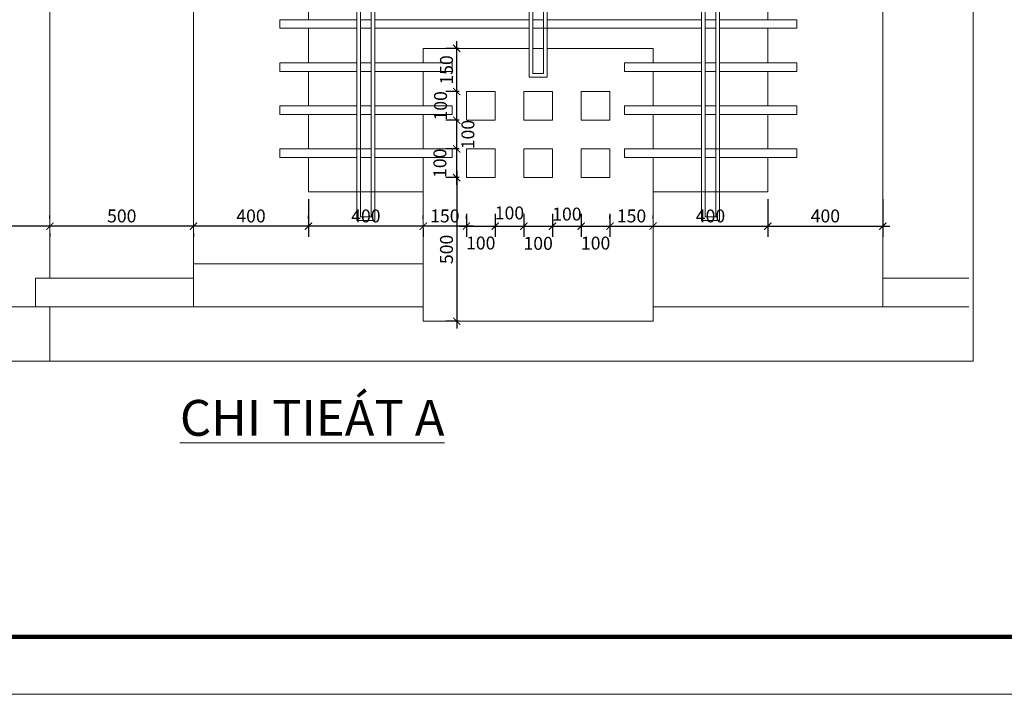
# Model space of a CAD drawing. Extents: x 522797 to 1882767, y -1104775 to 301220.
# Drawn here: x 1344740 to 1358454, y -1015675 to -1006277 of the extents above; entities that cross this region are included whole.
import ezdxf

# ---------------------------------------------------------------- set-up
doc = ezdxf.new("R2010")
doc.units = 0
doc.header["$MEASUREMENT"] = 0
doc.header["$PDMODE"] = 1
doc.layers.get('0').update_dxf_attribs({"color": 88, "linetype": 'CONTINUOUS', "lineweight": 9, "plot": 0})
doc.layers.get('Defpoints').update_dxf_attribs({"linetype": 'CONTINUOUS'})
for name, color, linetype, lineweight in [('5', 7, 'CONTINUOUS', 15), ('8', 8, 'CONTINUOUS', 20), ('cua', 255, 'CONTINUOUS', 20), ('netmanh', 9, 'CONTINUOUS', 5), ('truc', 5, 'CONTINUOUS', 20)]:
    doc.layers.add(name, color=color, linetype=linetype, lineweight=lineweight)
doc.layers.add('5GIA', color=1, linetype='CONTINUOUS', plot=False)
doc.layers.add('COT', color=7, linetype='CONTINUOUS')
doc.styles.add('HELVE', font='vhelven0.ttf')
doc.styles.add('TEXTS', font='vhelven0.ttf')
doc.dimstyles.new('DIM25', dxfattribs={"dimscale": 0, "dimtxt": 180, "dimasz": 100, "dimexe": 150, "dimexo": 100, "dimgap": 50, "dimtad": 1, "dimdec": 0, "dimlfac": 0.25, "dimzin": 1, "dimdsep": 46, "dimtxsty": 'HELVE', "dimblk1": 'ARCHTICK', "dimblk2": 'ARCHTICK', "dimsah": 1, "dimcen": 2.5, "dimdle": 100, "dimclrd": 14, "dimclre": 14, "dimclrt": 2, "dimadec": 0, "dimazin": 0, "dimtfac": 1, "dimtdec": 0, "dimtmove": 2, "dimatfit": 3, "dimldrblk": 'ARCHTICK', "dimfxl": 0, "dimtolj": 1, "dimtzin": 1, "dimarcsym": 0})

# ---------------------------------------------------------------- blocks, each defined once
blk = doc.blocks.new('_ARCHTICK')
at = {"color": 0, "linetype": 'ByBlock', "const_width": 0.15}
blk.add_lwpolyline([(-0.5, -0.5), (0.5, 0.5)], dxfattribs=at)
blk = doc.blocks.new('*D1467')
at = {"layer": 'Defpoints', "color": 0, "linetype": 'Continuous', "lineweight": 15, "ltscale": 10}
for p in [(1350962, -1008881), (1351362, -1008881), (1351362, -1009153)]:
    blk.add_point(p, dxfattribs=at)
at = {"layer": 'netmanh', "color": 14, "linetype": 'Continuous', "lineweight": -2, "ltscale": 10}
for p, q in [((1350962, -1008981), (1350962, -1009303)), ((1351362, -1008981), (1351362, -1009303)), ((1350862, -1009153), (1351462, -1009153))]:
    blk.add_line(p, q, dxfattribs=at)
at = {"layer": 'netmanh', "color": 14, "linetype": 'Continuous', "lineweight": -2, "ltscale": 10, "xscale": 100, "yscale": 100, "zscale": 100, "rotation": 180}
blk.add_blockref('_ARCHTICK', (1350962, -1009153), dxfattribs=at)
at = {"layer": 'netmanh', "color": 14, "linetype": 'Continuous', "lineweight": -2, "ltscale": 10, "xscale": 100, "yscale": 100, "zscale": 100}
blk.add_blockref('_ARCHTICK', (1351362, -1009153), dxfattribs=at)
at = {"layer": 'netmanh', "color": 2, "linetype": 'Continuous', "lineweight": 15, "ltscale": 10, "insert": (1351162, -1009388), "char_height": 180, "attachment_point": 5, "style": 'HELVE'}
blk.add_mtext('\\A1;100', dxfattribs=at)
blk = doc.blocks.new('*D1468')
at = {"layer": 'Defpoints', "color": 0, "linetype": 'Continuous', "lineweight": 15, "ltscale": 10}
for p in [(1351362, -1008881), (1351762, -1008881), (1351762, -1009153)]:
    blk.add_point(p, dxfattribs=at)
at = {"layer": 'netmanh', "color": 14, "linetype": 'Continuous', "lineweight": -2, "ltscale": 10}
for p, q in [((1351362, -1008981), (1351362, -1009303)), ((1351762, -1008981), (1351762, -1009303)), ((1351262, -1009153), (1351862, -1009153))]:
    blk.add_line(p, q, dxfattribs=at)
at = {"layer": 'netmanh', "color": 14, "linetype": 'Continuous', "lineweight": -2, "ltscale": 10, "xscale": 100, "yscale": 100, "zscale": 100, "rotation": 180}
blk.add_blockref('_ARCHTICK', (1351362, -1009153), dxfattribs=at)
at = {"layer": 'netmanh', "color": 14, "linetype": 'Continuous', "lineweight": -2, "ltscale": 10, "xscale": 100, "yscale": 100, "zscale": 100}
blk.add_blockref('_ARCHTICK', (1351762, -1009153), dxfattribs=at)
at = {"layer": 'netmanh', "color": 2, "linetype": 'Continuous', "lineweight": 15, "ltscale": 10, "insert": (1351562, -1008969), "char_height": 180, "attachment_point": 5, "style": 'HELVE'}
blk.add_mtext('\\A1;100', dxfattribs=at)
blk = doc.blocks.new('*D1469')
at = {"layer": 'Defpoints', "color": 0, "linetype": 'Continuous', "lineweight": 15, "ltscale": 10}
for p in [(1351762, -1008881), (1352162, -1008881), (1352162, -1009153)]:
    blk.add_point(p, dxfattribs=at)
at = {"layer": 'netmanh', "color": 14, "linetype": 'Continuous', "lineweight": -2, "ltscale": 10}
for p, q in [((1351762, -1008981), (1351762, -1009303)), ((1352162, -1008981), (1352162, -1009303)), ((1351662, -1009153), (1352262, -1009153))]:
    blk.add_line(p, q, dxfattribs=at)
at = {"layer": 'netmanh', "color": 14, "linetype": 'Continuous', "lineweight": -2, "ltscale": 10, "xscale": 100, "yscale": 100, "zscale": 100, "rotation": 180}
blk.add_blockref('_ARCHTICK', (1351762, -1009153), dxfattribs=at)
at = {"layer": 'netmanh', "color": 14, "linetype": 'Continuous', "lineweight": -2, "ltscale": 10, "xscale": 100, "yscale": 100, "zscale": 100}
blk.add_blockref('_ARCHTICK', (1352162, -1009153), dxfattribs=at)
at = {"layer": 'netmanh', "color": 2, "linetype": 'Continuous', "lineweight": 15, "ltscale": 10, "insert": (1351962, -1009393), "char_height": 180, "attachment_point": 5, "style": 'HELVE'}
blk.add_mtext('\\A1;100', dxfattribs=at)
blk = doc.blocks.new('*D1470')
at = {"layer": 'Defpoints', "color": 0, "linetype": 'Continuous', "lineweight": 15, "ltscale": 10}
for p in [(1352162, -1008881), (1352562, -1008881), (1352562, -1009153)]:
    blk.add_point(p, dxfattribs=at)
at = {"layer": 'netmanh', "color": 14, "linetype": 'Continuous', "lineweight": -2, "ltscale": 10}
for p, q in [((1352162, -1008981), (1352162, -1009303)), ((1352562, -1008981), (1352562, -1009303)), ((1352062, -1009153), (1352662, -1009153))]:
    blk.add_line(p, q, dxfattribs=at)
at = {"layer": 'netmanh', "color": 14, "linetype": 'Continuous', "lineweight": -2, "ltscale": 10, "xscale": 100, "yscale": 100, "zscale": 100, "rotation": 180}
blk.add_blockref('_ARCHTICK', (1352162, -1009153), dxfattribs=at)
at = {"layer": 'netmanh', "color": 14, "linetype": 'Continuous', "lineweight": -2, "ltscale": 10, "xscale": 100, "yscale": 100, "zscale": 100}
blk.add_blockref('_ARCHTICK', (1352562, -1009153), dxfattribs=at)
at = {"layer": 'netmanh', "color": 2, "linetype": 'Continuous', "lineweight": 15, "ltscale": 10, "insert": (1352362, -1008985), "char_height": 180, "attachment_point": 5, "style": 'HELVE'}
blk.add_mtext('\\A1;100', dxfattribs=at)
blk = doc.blocks.new('*D1471')
at = {"layer": 'Defpoints', "color": 0, "linetype": 'Continuous', "lineweight": 15, "ltscale": 10}
for p in [(1352562, -1008881), (1352962, -1008881), (1352962, -1009153)]:
    blk.add_point(p, dxfattribs=at)
at = {"layer": 'netmanh', "color": 14, "linetype": 'Continuous', "lineweight": -2, "ltscale": 10}
for p, q in [((1352562, -1008981), (1352562, -1009303)), ((1352962, -1008981), (1352962, -1009303)), ((1352462, -1009153), (1353062, -1009153))]:
    blk.add_line(p, q, dxfattribs=at)
at = {"layer": 'netmanh', "color": 14, "linetype": 'Continuous', "lineweight": -2, "ltscale": 10, "xscale": 100, "yscale": 100, "zscale": 100, "rotation": 180}
blk.add_blockref('_ARCHTICK', (1352562, -1009153), dxfattribs=at)
at = {"layer": 'netmanh', "color": 14, "linetype": 'Continuous', "lineweight": -2, "ltscale": 10, "xscale": 100, "yscale": 100, "zscale": 100}
blk.add_blockref('_ARCHTICK', (1352962, -1009153), dxfattribs=at)
at = {"layer": 'netmanh', "color": 2, "linetype": 'Continuous', "lineweight": 15, "ltscale": 10, "insert": (1352762, -1009389), "char_height": 180, "attachment_point": 5, "style": 'HELVE'}
blk.add_mtext('\\A1;100', dxfattribs=at)
blk = doc.blocks.new('*D1472')
at = {"layer": 'Defpoints', "color": 0, "linetype": 'Continuous', "lineweight": 15, "ltscale": 10}
for p in [(1352962, -1009153), (1353562, -1009153), (1353562, -1009153)]:
    blk.add_point(p, dxfattribs=at)
at = {"layer": 'netmanh', "color": 14, "linetype": 'Continuous', "lineweight": -2, "ltscale": 10}
for p, q in [((1352962, -1009053), (1352962, -1009003)), ((1353562, -1009053), (1353562, -1009003)), ((1352862, -1009153), (1353662, -1009153))]:
    blk.add_line(p, q, dxfattribs=at)
at = {"layer": 'netmanh', "color": 14, "linetype": 'Continuous', "lineweight": -2, "ltscale": 10, "xscale": 100, "yscale": 100, "zscale": 100, "rotation": 180}
blk.add_blockref('_ARCHTICK', (1352962, -1009153), dxfattribs=at)
at = {"layer": 'netmanh', "color": 14, "linetype": 'Continuous', "lineweight": -2, "ltscale": 10, "xscale": 100, "yscale": 100, "zscale": 100}
blk.add_blockref('_ARCHTICK', (1353562, -1009153), dxfattribs=at)
at = {"layer": 'netmanh', "color": 2, "linetype": 'Continuous', "lineweight": 15, "ltscale": 10, "insert": (1353262, -1009011), "char_height": 180, "attachment_point": 5, "style": 'HELVE'}
blk.add_mtext('\\A1;150', dxfattribs=at)
blk = doc.blocks.new('*D1473')
at = {"layer": 'Defpoints', "color": 0, "linetype": 'Continuous', "lineweight": 15, "ltscale": 10}
for p in [(1350362, -1009081), (1350362, -1009153), (1350962, -1009153)]:
    blk.add_point(p, dxfattribs=at)
at = {"layer": 'netmanh', "color": 14, "linetype": 'Continuous', "lineweight": -2, "ltscale": 10}
for p, q in [((1350962, -1009053), (1350962, -1009003)), ((1351062, -1009153), (1350262, -1009153)), ((1350362, -1009181), (1350362, -1009303))]:
    blk.add_line(p, q, dxfattribs=at)
at = {"layer": 'netmanh', "color": 14, "linetype": 'Continuous', "lineweight": -2, "ltscale": 10, "xscale": 100, "yscale": 100, "zscale": 100, "rotation": 180}
blk.add_blockref('_ARCHTICK', (1350362, -1009153), dxfattribs=at)
at = {"layer": 'netmanh', "color": 14, "linetype": 'Continuous', "lineweight": -2, "ltscale": 10, "xscale": 100, "yscale": 100, "zscale": 100}
blk.add_blockref('_ARCHTICK', (1350962, -1009153), dxfattribs=at)
at = {"layer": 'netmanh', "color": 2, "linetype": 'Continuous', "lineweight": 15, "ltscale": 10, "insert": (1350662, -1009011), "char_height": 180, "attachment_point": 5, "style": 'HELVE'}
blk.add_mtext('\\A1;150', dxfattribs=at)
blk = doc.blocks.new('*D1474')
at = {"layer": 'Defpoints', "color": 0, "linetype": 'Continuous', "lineweight": 15, "ltscale": 10}
for p in [(1355162, -1008677), (1353562, -1009153), (1355162, -1009153)]:
    blk.add_point(p, dxfattribs=at)
at = {"layer": 'netmanh', "color": 14, "linetype": 'Continuous', "lineweight": -2, "ltscale": 10}
for p, q in [((1355162, -1008777), (1355162, -1009303)), ((1353562, -1009053), (1353562, -1009003)), ((1353462, -1009153), (1355262, -1009153))]:
    blk.add_line(p, q, dxfattribs=at)
at = {"layer": 'netmanh', "color": 14, "linetype": 'Continuous', "lineweight": -2, "ltscale": 10, "xscale": 100, "yscale": 100, "zscale": 100, "rotation": 180}
blk.add_blockref('_ARCHTICK', (1353562, -1009153), dxfattribs=at)
at = {"layer": 'netmanh', "color": 14, "linetype": 'Continuous', "lineweight": -2, "ltscale": 10, "xscale": 100, "yscale": 100, "zscale": 100}
blk.add_blockref('_ARCHTICK', (1355162, -1009153), dxfattribs=at)
at = {"layer": 'netmanh', "color": 2, "linetype": 'Continuous', "lineweight": 15, "ltscale": 10, "insert": (1354362, -1009011), "char_height": 180, "attachment_point": 5, "style": 'HELVE'}
blk.add_mtext('\\A1;400', dxfattribs=at)
blk = doc.blocks.new('*D1475')
at = {"layer": 'Defpoints', "color": 0, "linetype": 'Continuous', "lineweight": 15, "ltscale": 10}
for p in [(1355162, -1008677), (1356762, -1008677), (1356762, -1009153)]:
    blk.add_point(p, dxfattribs=at)
at = {"layer": 'netmanh', "color": 14, "linetype": 'Continuous', "lineweight": -2, "ltscale": 10}
for p, q in [((1355162, -1008777), (1355162, -1009303)), ((1356762, -1008777), (1356762, -1009303)), ((1355062, -1009153), (1356862, -1009153))]:
    blk.add_line(p, q, dxfattribs=at)
at = {"layer": 'netmanh', "color": 14, "linetype": 'Continuous', "lineweight": -2, "ltscale": 10, "xscale": 100, "yscale": 100, "zscale": 100, "rotation": 180}
blk.add_blockref('_ARCHTICK', (1355162, -1009153), dxfattribs=at)
at = {"layer": 'netmanh', "color": 14, "linetype": 'Continuous', "lineweight": -2, "ltscale": 10, "xscale": 100, "yscale": 100, "zscale": 100}
blk.add_blockref('_ARCHTICK', (1356762, -1009153), dxfattribs=at)
at = {"layer": 'netmanh', "color": 2, "linetype": 'Continuous', "lineweight": 15, "ltscale": 10, "insert": (1355962, -1009011), "char_height": 180, "attachment_point": 5, "style": 'HELVE'}
blk.add_mtext('\\A1;400', dxfattribs=at)
blk = doc.blocks.new('*D1476')
at = {"layer": 'Defpoints', "color": 0, "linetype": 'Continuous', "lineweight": 15, "ltscale": 10}
for p in [(1348762, -1008677), (1348762, -1009153), (1350362, -1009153)]:
    blk.add_point(p, dxfattribs=at)
at = {"layer": 'netmanh', "color": 14, "linetype": 'Continuous', "lineweight": -2, "ltscale": 10}
for p, q in [((1348762, -1008777), (1348762, -1009303)), ((1350362, -1009053), (1350362, -1009003)), ((1350462, -1009153), (1348662, -1009153))]:
    blk.add_line(p, q, dxfattribs=at)
at = {"layer": 'netmanh', "color": 14, "linetype": 'Continuous', "lineweight": -2, "ltscale": 10, "xscale": 100, "yscale": 100, "zscale": 100, "rotation": 180}
blk.add_blockref('_ARCHTICK', (1348762, -1009153), dxfattribs=at)
at = {"layer": 'netmanh', "color": 14, "linetype": 'Continuous', "lineweight": -2, "ltscale": 10, "xscale": 100, "yscale": 100, "zscale": 100}
blk.add_blockref('_ARCHTICK', (1350362, -1009153), dxfattribs=at)
at = {"layer": 'netmanh', "color": 2, "linetype": 'Continuous', "lineweight": 15, "ltscale": 10, "insert": (1349562, -1009011), "char_height": 180, "attachment_point": 5, "style": 'HELVE'}
blk.add_mtext('\\A1;400', dxfattribs=at)
blk = doc.blocks.new('*D1477')
at = {"layer": 'Defpoints', "color": 0, "linetype": 'Continuous', "lineweight": 15, "ltscale": 10}
for p in [(1347162, -1009153), (1347162, -1009153), (1348762, -1009153)]:
    blk.add_point(p, dxfattribs=at)
at = {"layer": 'netmanh', "color": 14, "linetype": 'Continuous', "lineweight": -2, "ltscale": 10}
for p, q in [((1348762, -1009053), (1348762, -1009003)), ((1348862, -1009153), (1347062, -1009153)), ((1347162, -1009253), (1347162, -1009303))]:
    blk.add_line(p, q, dxfattribs=at)
at = {"layer": 'netmanh', "color": 14, "linetype": 'Continuous', "lineweight": -2, "ltscale": 10, "xscale": 100, "yscale": 100, "zscale": 100, "rotation": 180}
blk.add_blockref('_ARCHTICK', (1347162, -1009153), dxfattribs=at)
at = {"layer": 'netmanh', "color": 14, "linetype": 'Continuous', "lineweight": -2, "ltscale": 10, "xscale": 100, "yscale": 100, "zscale": 100}
blk.add_blockref('_ARCHTICK', (1348762, -1009153), dxfattribs=at)
at = {"layer": 'netmanh', "color": 2, "linetype": 'Continuous', "lineweight": 15, "ltscale": 10, "insert": (1347962, -1009011), "char_height": 180, "attachment_point": 5, "style": 'HELVE'}
blk.add_mtext('\\A1;400', dxfattribs=at)
blk = doc.blocks.new('*D1478')
at = {"layer": 'Defpoints', "color": 0, "linetype": 'Continuous', "lineweight": 15, "ltscale": 10}
for p in [(1345162, -1009153), (1345162, -1009153), (1347162, -1009153)]:
    blk.add_point(p, dxfattribs=at)
at = {"layer": 'netmanh', "color": 14, "linetype": 'Continuous', "lineweight": -2, "ltscale": 10}
for p, q in [((1347262, -1009153), (1345062, -1009153)), ((1345162, -1009253), (1345162, -1009303)), ((1347162, -1009253), (1347162, -1009303))]:
    blk.add_line(p, q, dxfattribs=at)
at = {"layer": 'netmanh', "color": 14, "linetype": 'Continuous', "lineweight": -2, "ltscale": 10, "xscale": 100, "yscale": 100, "zscale": 100, "rotation": 180}
blk.add_blockref('_ARCHTICK', (1345162, -1009153), dxfattribs=at)
at = {"layer": 'netmanh', "color": 14, "linetype": 'Continuous', "lineweight": -2, "ltscale": 10, "xscale": 100, "yscale": 100, "zscale": 100}
blk.add_blockref('_ARCHTICK', (1347162, -1009153), dxfattribs=at)
at = {"layer": 'netmanh', "color": 2, "linetype": 'Continuous', "lineweight": 15, "ltscale": 10, "insert": (1346162, -1009011), "char_height": 180, "attachment_point": 5, "style": 'HELVE'}
blk.add_mtext('\\A1;500', dxfattribs=at)
blk = doc.blocks.new('*D1479')
at = {"layer": 'Defpoints', "color": 0, "linetype": 'Continuous', "lineweight": 15, "ltscale": 10}
for p in [(1342762, -1009153), (1342762, -1009153), (1345162, -1009153)]:
    blk.add_point(p, dxfattribs=at)
at = {"layer": 'netmanh', "color": 14, "linetype": 'Continuous', "lineweight": -2, "ltscale": 10}
for p, q in [((1342762, -1009053), (1342762, -1009003)), ((1345162, -1009053), (1345162, -1009003)), ((1345262, -1009153), (1342662, -1009153))]:
    blk.add_line(p, q, dxfattribs=at)
at = {"layer": 'netmanh', "color": 14, "linetype": 'Continuous', "lineweight": -2, "ltscale": 10, "xscale": 100, "yscale": 100, "zscale": 100, "rotation": 180}
blk.add_blockref('_ARCHTICK', (1342762, -1009153), dxfattribs=at)
at = {"layer": 'netmanh', "color": 14, "linetype": 'Continuous', "lineweight": -2, "ltscale": 10, "xscale": 100, "yscale": 100, "zscale": 100}
blk.add_blockref('_ARCHTICK', (1345162, -1009153), dxfattribs=at)
at = {"layer": 'netmanh', "color": 2, "linetype": 'Continuous', "lineweight": 15, "ltscale": 10, "insert": (1343962, -1009011), "char_height": 180, "attachment_point": 5, "style": 'HELVE'}
blk.add_mtext('\\A1;600', dxfattribs=at)
blk = doc.blocks.new('*D1480')
at = {"layer": 'Defpoints', "color": 0, "linetype": 'Continuous', "lineweight": 15, "ltscale": 10}
for p in [(1350962, -1008477), (1350827, -1010477), (1350962, -1010477)]:
    blk.add_point(p, dxfattribs=at)
at = {"layer": 'netmanh', "color": 14, "linetype": 'Continuous', "lineweight": -2, "ltscale": 10}
for p, q in [((1350827, -1008377), (1350827, -1010577)), ((1350862, -1008477), (1350677, -1008477)), ((1350862, -1010477), (1350677, -1010477))]:
    blk.add_line(p, q, dxfattribs=at)
at = {"layer": 'netmanh', "color": 14, "linetype": 'Continuous', "lineweight": -2, "ltscale": 10, "xscale": 100, "yscale": 100, "zscale": 100}
for p, rotation in [((1350827, -1008477), 90), ((1350827, -1010477), 270)]:
    blk.add_blockref('_ARCHTICK', p, dxfattribs=dict(at, rotation=rotation))
at = {"layer": 'netmanh', "color": 2, "linetype": 'Continuous', "lineweight": 15, "ltscale": 10, "insert": (1350685, -1009477), "char_height": 180, "attachment_point": 5, "rotation": 90, "style": 'HELVE'}
blk.add_mtext('\\A1;500', dxfattribs=at)
blk = doc.blocks.new('*D1481')
at = {"layer": 'Defpoints', "color": 0, "linetype": 'Continuous', "lineweight": 15, "ltscale": 10}
for p in [(1350827, -1008077), (1350962, -1008077), (1350962, -1008477)]:
    blk.add_point(p, dxfattribs=at)
at = {"layer": 'netmanh', "color": 14, "linetype": 'Continuous', "lineweight": -2, "ltscale": 10}
for p, q in [((1350862, -1008077), (1350677, -1008077)), ((1350827, -1008577), (1350827, -1007977)), ((1350862, -1008477), (1350677, -1008477))]:
    blk.add_line(p, q, dxfattribs=at)
at = {"layer": 'netmanh', "color": 14, "linetype": 'Continuous', "lineweight": -2, "ltscale": 10, "xscale": 100, "yscale": 100, "zscale": 100}
for p, rotation in [((1350827, -1008077), 90), ((1350827, -1008477), 270)]:
    blk.add_blockref('_ARCHTICK', p, dxfattribs=dict(at, rotation=rotation))
at = {"layer": 'netmanh', "color": 2, "linetype": 'Continuous', "lineweight": 15, "ltscale": 10, "insert": (1350593, -1008277), "char_height": 180, "attachment_point": 5, "rotation": 90, "style": 'HELVE'}
blk.add_mtext('\\A1;100', dxfattribs=at)
blk = doc.blocks.new('*D1482')
at = {"layer": 'Defpoints', "color": 0, "linetype": 'Continuous', "lineweight": 15, "ltscale": 10}
for p in [(1350827, -1007677), (1350962, -1007677), (1350962, -1008077)]:
    blk.add_point(p, dxfattribs=at)
at = {"layer": 'netmanh', "color": 14, "linetype": 'Continuous', "lineweight": -2, "ltscale": 10}
for p, q in [((1350862, -1007677), (1350677, -1007677)), ((1350827, -1008177), (1350827, -1007577)), ((1350862, -1008077), (1350677, -1008077))]:
    blk.add_line(p, q, dxfattribs=at)
at = {"layer": 'netmanh', "color": 14, "linetype": 'Continuous', "lineweight": -2, "ltscale": 10, "xscale": 100, "yscale": 100, "zscale": 100}
for p, rotation in [((1350827, -1007677), 90), ((1350827, -1008077), 270)]:
    blk.add_blockref('_ARCHTICK', p, dxfattribs=dict(at, rotation=rotation))
at = {"layer": 'netmanh', "color": 2, "linetype": 'Continuous', "lineweight": 15, "ltscale": 10, "insert": (1350983, -1007877), "char_height": 180, "attachment_point": 5, "rotation": 90, "style": 'HELVE'}
blk.add_mtext('\\A1;100', dxfattribs=at)
blk = doc.blocks.new('*D1483')
at = {"layer": 'Defpoints', "color": 0, "linetype": 'Continuous', "lineweight": 15, "ltscale": 10}
for p in [(1350827, -1007277), (1350962, -1007277), (1350962, -1007677)]:
    blk.add_point(p, dxfattribs=at)
at = {"layer": 'netmanh', "color": 14, "linetype": 'Continuous', "lineweight": -2, "ltscale": 10}
for p, q in [((1350862, -1007277), (1350677, -1007277)), ((1350827, -1007777), (1350827, -1007177)), ((1350862, -1007677), (1350677, -1007677))]:
    blk.add_line(p, q, dxfattribs=at)
at = {"layer": 'netmanh', "color": 14, "linetype": 'Continuous', "lineweight": -2, "ltscale": 10, "xscale": 100, "yscale": 100, "zscale": 100}
for p, rotation in [((1350827, -1007277), 90), ((1350827, -1007677), 270)]:
    blk.add_blockref('_ARCHTICK', p, dxfattribs=dict(at, rotation=rotation))
at = {"layer": 'netmanh', "color": 2, "linetype": 'Continuous', "lineweight": 15, "ltscale": 10, "insert": (1350602, -1007477), "char_height": 180, "attachment_point": 5, "rotation": 90, "style": 'HELVE'}
blk.add_mtext('\\A1;100', dxfattribs=at)
blk = doc.blocks.new('*D1484')
at = {"layer": 'Defpoints', "color": 0, "linetype": 'Continuous', "lineweight": 15, "ltscale": 10}
for p in [(1350827, -1006677), (1350962, -1006677), (1350962, -1007277)]:
    blk.add_point(p, dxfattribs=at)
at = {"layer": 'netmanh', "color": 14, "linetype": 'Continuous', "lineweight": -2, "ltscale": 10}
for p, q in [((1350827, -1007377), (1350827, -1006577)), ((1350862, -1006677), (1350677, -1006677)), ((1350862, -1007277), (1350677, -1007277))]:
    blk.add_line(p, q, dxfattribs=at)
at = {"layer": 'netmanh', "color": 14, "linetype": 'Continuous', "lineweight": -2, "ltscale": 10, "xscale": 100, "yscale": 100, "zscale": 100}
for p, rotation in [((1350827, -1006677), 90), ((1350827, -1007277), 270)]:
    blk.add_blockref('_ARCHTICK', p, dxfattribs=dict(at, rotation=rotation))
at = {"layer": 'netmanh', "color": 2, "linetype": 'Continuous', "lineweight": 15, "ltscale": 10, "insert": (1350685, -1006977), "char_height": 180, "attachment_point": 5, "rotation": 90, "style": 'HELVE'}
blk.add_mtext('\\A1;150', dxfattribs=at)

msp = doc.modelspace()

# ---------------------------------------------------------------- linework, layer by layer
at = {"layer": '5', "lineweight": 15, "ltscale": 100}
for p, q in [((1348362.28, -1006276.66), (1349436.28, -1006276.66)), ((1348362.28, -1006276.66), (1348362.28, -1006396.66)), ((1349488.28, -1006276.66), (1349636.28, -1006276.66)), ((1349488.28, -1006276.66), (1349636.28, -1006276.66)), ((1349688.28, -1006276.66), (1351836.28, -1006276.66)), ((1351888.28, -1006276.66), (1352036.28, -1006276.66)), ((1352088.28, -1006276.66), (1354236.28, -1006276.66)), ((1354436.28, -1006276.66), (1354288.28, -1006276.66)), ((1354436.28, -1006276.66), (1354288.28, -1006276.66)), ((1355562.28, -1006276.66), (1354488.28, -1006276.66)), ((1355562.28, -1006276.66), (1355562.28, -1006396.66)), ((1348362.28, -1006396.66), (1349436.28, -1006396.66)), ((1349488.28, -1006396.66), (1349636.28, -1006396.66)), ((1349488.28, -1006396.66), (1349636.28, -1006396.66)), ((1349688.28, -1006396.66), (1351836.28, -1006396.66)), ((1351888.28, -1006396.66), (1354236.28, -1006396.66)), ((1354436.28, -1006396.66), (1354288.28, -1006396.66)), ((1354436.28, -1006396.66), (1354288.28, -1006396.66)), ((1355562.28, -1006396.66), (1354488.28, -1006396.66)), ((1348362.28, -1006876.66), (1348362.28, -1006996.66)), ((1348362.28, -1006876.66), (1349436.28, -1006876.66)), ((1349488.28, -1006876.66), (1349636.28, -1006876.66)), ((1349488.28, -1006876.66), (1349636.28, -1006876.66)), ((1349688.28, -1006876.66), (1350762.28, -1006876.66)), ((1354236.28, -1006876.66), (1353162.28, -1006876.66)), ((1354436.28, -1006876.66), (1354288.28, -1006876.66)), ((1355562.28, -1006876.66), (1354488.28, -1006876.66)), ((1355562.28, -1006876.66), (1355562.28, -1006996.66)), ((1348362.28, -1006996.66), (1349436.28, -1006996.66)), ((1349488.28, -1006996.66), (1349636.28, -1006996.66)), ((1349488.28, -1006996.66), (1349636.28, -1006996.66)), ((1349688.28, -1006996.66), (1350762.28, -1006996.66)), ((1354236.28, -1006996.66), (1353162.28, -1006996.66)), ((1354436.28, -1006996.66), (1354288.28, -1006996.66)), ((1355562.28, -1006996.66), (1354488.28, -1006996.66)), ((1348362.28, -1007476.66), (1348362.28, -1007596.66)), ((1348362.28, -1007476.66), (1349436.28, -1007476.66)), ((1349488.28, -1007476.66), (1349636.28, -1007476.66)), ((1349488.28, -1007476.66), (1349636.28, -1007476.66)), ((1349688.28, -1007476.66), (1350762.28, -1007476.66)), ((1354236.28, -1007476.66), (1353162.28, -1007476.66)), ((1354436.28, -1007476.66), (1354288.28, -1007476.66)), ((1355562.28, -1007476.66), (1354488.28, -1007476.66)), ((1355562.28, -1007476.66), (1355562.28, -1007596.66)), ((1348362.28, -1007596.66), (1349436.28, -1007596.66)), ((1349488.28, -1007596.66), (1349636.28, -1007596.66)), ((1349488.28, -1007596.66), (1349636.28, -1007596.66)), ((1349688.28, -1007596.66), (1350762.28, -1007596.66)), ((1354236.28, -1007596.66), (1353162.28, -1007596.66)), ((1354436.28, -1007596.66), (1354288.28, -1007596.66)), ((1355562.28, -1007596.66), (1354488.28, -1007596.66)), ((1348362.28, -1008076.66), (1348362.28, -1008196.66)), ((1348362.28, -1008076.66), (1349636.28, -1008076.66)), ((1349688.28, -1008076.66), (1350762.28, -1008076.66)), ((1355562.28, -1008076.66), (1354288.28, -1008076.66)), ((1355562.28, -1008076.66), (1355562.28, -1008196.66)), ((1348362.28, -1008196.66), (1349436.28, -1008196.66)), ((1349488.28, -1008196.66), (1349636.28, -1008196.66)), ((1349488.28, -1008196.66), (1349636.28, -1008196.66)), ((1349688.28, -1008196.66), (1350762.28, -1008196.66)), ((1355562.28, -1008196.66), (1354488.28, -1008196.66))]:
    msp.add_line(p, q, dxfattribs=at)
for points in [[(1349688.28, -1009076.66), (1349688.28, -1005476.66), (1349636.28, -1005476.66), (1349636.28, -1009024.66), (1349488.28, -1009024.66), (1349488.28, -1005476.66), (1349436.28, -1005476.66), (1349436.28, -1009076.66), (1349688.28, -1009076.66)], [(1351836.28, -1007076.66), (1351836.28, -1005476.66), (1351888.28, -1005476.66), (1351888.28, -1007024.66), (1352036.28, -1007024.66), (1352036.28, -1005476.66), (1352088.28, -1005476.66), (1352088.28, -1007076.66), (1351836.28, -1007076.66)], [(1354236.28, -1009076.66), (1354236.28, -1005476.66), (1354288.28, -1005476.66), (1354288.28, -1009024.66), (1354436.28, -1009024.66), (1354436.28, -1005476.66), (1354488.28, -1005476.66), (1354488.28, -1009076.66), (1354236.28, -1009076.66)], [(1348762.28, -1006276.66), (1348762.28, -1005876.66)], [(1355162.28, -1005876.66), (1355162.28, -1006276.66)], [(1348762.28, -1006876.66), (1348762.28, -1006396.66)], [(1355162.28, -1006396.66), (1355162.28, -1006876.66)], [(1348762.28, -1007476.66), (1348762.28, -1006996.66)], [(1355162.28, -1006996.66), (1355162.28, -1007476.66)], [(1348762.28, -1008076.66), (1348762.28, -1007596.66)], [(1355162.28, -1007596.66), (1355162.28, -1008076.66)]]:
    msp.add_lwpolyline(points, dxfattribs=at)
at = {"layer": '5GIA', "lineweight": 15, "ltscale": 2000}
msp.add_lwpolyline([(1336263.63, -1015675.41), (1378263.63, -1015675.41), (1378263.63, -985975.41), (1336263.63, -985975.41)], close=True, dxfattribs=at)
at = {"layer": '8', "lineweight": 15, "ltscale": 10}
for p, q in [((1350762.28, -1006876.66), (1350762.28, -1006996.66)), ((1353162.28, -1006876.66), (1353162.28, -1006996.66)), ((1350762.28, -1007476.66), (1350762.28, -1007596.66)), ((1353162.28, -1007476.66), (1353162.28, -1007596.66)), ((1350762.28, -1008076.66), (1350762.28, -1008196.66)), ((1354236.28, -1008076.66), (1353162.28, -1008076.66)), ((1353162.28, -1008076.66), (1353162.28, -1008196.66)), ((1354236.28, -1008196.66), (1353162.28, -1008196.66)), ((1354436.28, -1008196.66), (1354288.28, -1008196.66))]:
    msp.add_line(p, q, dxfattribs=at)
at = {"layer": '8', "linetype": 'Continuous', "lineweight": 15, "ltscale": 10}
for points in [[(1350962.28, -1007676.66), (1351362.28, -1007676.66), (1351362.28, -1007276.66), (1350962.28, -1007276.66)], [(1351762.28, -1007676.66), (1352162.28, -1007676.66), (1352162.28, -1007276.66), (1351762.28, -1007276.66)], [(1352962.28, -1007676.66), (1352562.28, -1007676.66), (1352562.28, -1007276.66), (1352962.28, -1007276.66)], [(1350962.28, -1008476.66), (1351362.28, -1008476.66), (1351362.28, -1008076.66), (1350962.28, -1008076.66)], [(1351762.28, -1008476.66), (1352162.28, -1008476.66), (1352162.28, -1008076.66), (1351762.28, -1008076.66)], [(1352962.28, -1008476.66), (1352562.28, -1008476.66), (1352562.28, -1008076.66), (1352962.28, -1008076.66)]]:
    msp.add_lwpolyline(points, close=True, dxfattribs=at)
at = {"layer": 'cua', "color": 7, "linetype": 'Continuous', "lineweight": 15, "ltscale": 20}
for p, q in [((1345162.28, -1009876.66), (1345162.28, -1006076.66)), ((1347162.24, -1009876.66), (1344962.28, -1009876.66)), ((1347162.24, -1009876.66), (1345162.28, -1009876.66)), ((1357962.28, -1009876.66), (1356762.28, -1009876.66)), ((1342762.24, -1010276.66), (1347562.24, -1010276.66)), ((1344962.28, -1010276.66), (1347162.24, -1010276.66)), ((1347162.24, -1010276.66), (1345162.28, -1010276.66)), ((1357962.28, -1010276.66), (1356762.28, -1010276.66))]:
    msp.add_line(p, q, dxfattribs=at)
for points in [[(1350362.28, -1009676.66), (1347162.24, -1009676.66), (1347162.24, -1010276.66), (1350362.28, -1010276.66)], [(1347162.24, -1009876.66), (1344962.28, -1009876.66), (1344962.28, -1010276.66), (1347162.24, -1010276.66)]]:
    msp.add_lwpolyline(points, dxfattribs=at)
at = {"layer": 'netmanh', "linetype": 'Continuous', "lineweight": 15, "ltscale": 10}
msp.add_lwpolyline([(1341885.42, -989911.55), (1358022.4, -989911.55), (1358022.4, -1011032.66), (1341885.42, -1011032.66)], close=True, dxfattribs=at)
at = {"layer": 'truc', "color": 5, "linetype": 'ByBlock'}
for p, q in [((1345162.28, -1011032.66), (1345162.28, -1010276.66)), ((1357962.28, -1010276.66), (1357962.28, -1010276.66))]:
    msp.add_line(p, q, dxfattribs=at)
at = {"layer": 'truc', "linetype": 'Continuous', "lineweight": 15, "ltscale": 10, "const_width": 60}
msp.add_lwpolyline([(1338263.63, -1014875.41), (1377463.63, -1014875.41), (1377463.63, -986775.41), (1338263.63, -986775.41)], close=True, dxfattribs=at)
at = {"layer": 'truc', "color": 5, "linetype": 'ByBlock'}
for points in [[(1347162.24, -997276.66), (1347162.24, -1010276.66), (1350362.24, -1010276.66)], [(1356762.28, -997276.66), (1356762.28, -1010276.66), (1353562.28, -1010276.66)], [(1351836.28, -1006676.66), (1350362.28, -1006676.66), (1350362.28, -1006876.66)], [(1352036.28, -1006676.66), (1351888.28, -1006676.66)], [(1353562.28, -1006876.66), (1353562.28, -1006676.66), (1352088.28, -1006676.66)], [(1350362.28, -1006996.66), (1350362.28, -1007476.66)], [(1353562.28, -1007476.66), (1353562.28, -1006996.66)], [(1350362.28, -1007596.66), (1350362.28, -1008076.66)], [(1353562.28, -1008076.66), (1353562.28, -1007596.66)], [(1350362.28, -1008676.66), (1348762.28, -1008676.66), (1348762.28, -1008196.66)], [(1350362.28, -1008196.66), (1350362.28, -1010476.66), (1353562.28, -1010476.66), (1353562.28, -1008196.66)], [(1355162.28, -1008196.66), (1355162.28, -1008676.66), (1353562.28, -1008676.66)]]:
    msp.add_lwpolyline(points, dxfattribs=at)

# ---------------------------------------------------------------- texts
at = {"layer": 'COT', "lineweight": 15, "ltscale": 10, "insert": (1346972.1, -1011574.03), "char_height": 800, "attachment_point": 1, "style": 'TEXTS'}
msp.add_mtext('{\\fVNI-Helve-Condense|b0|i0|c0|p2;\\H0.625x;\\LCHI TIEÁT A}', dxfattribs=at)

# ---------------------------------------------------------------- dimensions: what is measured, and where the dimension line sits
at = {"layer": 'netmanh', "linetype": 'Continuous', "lineweight": 15, "ltscale": 10}
for base, p1, p2, picture, middle in [((1350827.27, -1006676.66), (1350962.28, -1007276.66), (1350962.28, -1006676.66), '*D1484', (1350684.77, -1006976.66)), ((1350827.27, -1010476.66), (1350962.28, -1008476.66), (1350962.28, -1010476.66), '*D1480', (1350684.77, -1009476.66))]:
    dim = msp.add_linear_dim(base=base, p1=p1, p2=p2, angle=90, dimstyle='DIM25', override={"dimscale": 1}, dxfattribs=at)
    dim.commit()
    dim.dimension.update_dxf_attribs({"geometry": picture, "text_midpoint": middle})
for base, p1, p2, picture, middle in [((1350827.27, -1007276.66), (1350962.28, -1007676.66), (1350962.28, -1007276.66), '*D1483', (1350602.27, -1007476.66)), ((1350827.27, -1007676.66), (1350962.28, -1008076.66), (1350962.28, -1007676.66), '*D1482', (1350982.61, -1007876.66)), ((1350827.27, -1008076.66), (1350962.28, -1008476.66), (1350962.28, -1008076.66), '*D1481', (1350592.78, -1008276.66))]:
    dim = msp.add_linear_dim(base=base, p1=p1, p2=p2, angle=90, dimstyle='DIM25', override={"dimscale": 1}, dxfattribs=at)
    dim.commit()
    dim.dimension.update_dxf_attribs({"geometry": picture, "text_midpoint": middle, "dimtype": 160})
for base, p1, p2, picture, middle in [((1348762.28, -1009153.05), (1350362.28, -1009153.05), (1348762.28, -1008676.66), '*D1476', (1349562.28, -1009010.55)), ((1355162.28, -1009153.05), (1353562.28, -1009153.05), (1355162.28, -1008676.66), '*D1474', (1354362.28, -1009010.55)), ((1356762.28, -1009153.05), (1355162.28, -1008676.66), (1356762.28, -1008676.66), '*D1475', (1355962.28, -1009010.55)), ((1342762.24, -1009153.05), (1345162.28, -1009153.05), (1342762.24, -1009153.05), '*D1479', (1343962.26, -1009010.55)), ((1345162.28, -1009153.05), (1347162.24, -1009153.05), (1345162.28, -1009153.05), '*D1478', (1346162.26, -1009010.55)), ((1347162.24, -1009153.05), (1348762.28, -1009153.05), (1347162.24, -1009153.05), '*D1477', (1347962.26, -1009010.55)), ((1350362.28, -1009153.05), (1350962.28, -1009153.05), (1350362.28, -1009080.56), '*D1473', (1350662.28, -1009010.55)), ((1353562.28, -1009153.05), (1352962.28, -1009153.05), (1353562.28, -1009153.05), '*D1472', (1353262.28, -1009010.55))]:
    dim = msp.add_linear_dim(base=base, p1=p1, p2=p2, dimstyle='DIM25', override={"dimscale": 1}, dxfattribs=at)
    dim.commit()
    dim.dimension.update_dxf_attribs({"geometry": picture, "text_midpoint": middle})
for base, p1, p2, picture, middle in [((1351362.28, -1009153.05), (1350962.28, -1008880.56), (1351362.28, -1008880.56), '*D1467', (1351162.28, -1009388.21)), ((1351762.28, -1009153.05), (1351362.28, -1008880.56), (1351762.28, -1008880.56), '*D1468', (1351562.28, -1008969.01)), ((1352162.28, -1009153.05), (1351762.28, -1008880.56), (1352162.28, -1008880.56), '*D1469', (1351962.28, -1009393.45)), ((1352562.28, -1009153.05), (1352162.28, -1008880.56), (1352562.28, -1008880.56), '*D1470', (1352362.28, -1008984.72)), ((1352962.28, -1009153.05), (1352562.28, -1008880.56), (1352962.28, -1008880.56), '*D1471', (1352762.28, -1009389.42))]:
    dim = msp.add_linear_dim(base=base, p1=p1, p2=p2, dimstyle='DIM25', override={"dimscale": 1}, dxfattribs=at)
    dim.commit()
    dim.dimension.update_dxf_attribs({"geometry": picture, "text_midpoint": middle, "dimtype": 160})

doc.saveas('drawing.dxf')
